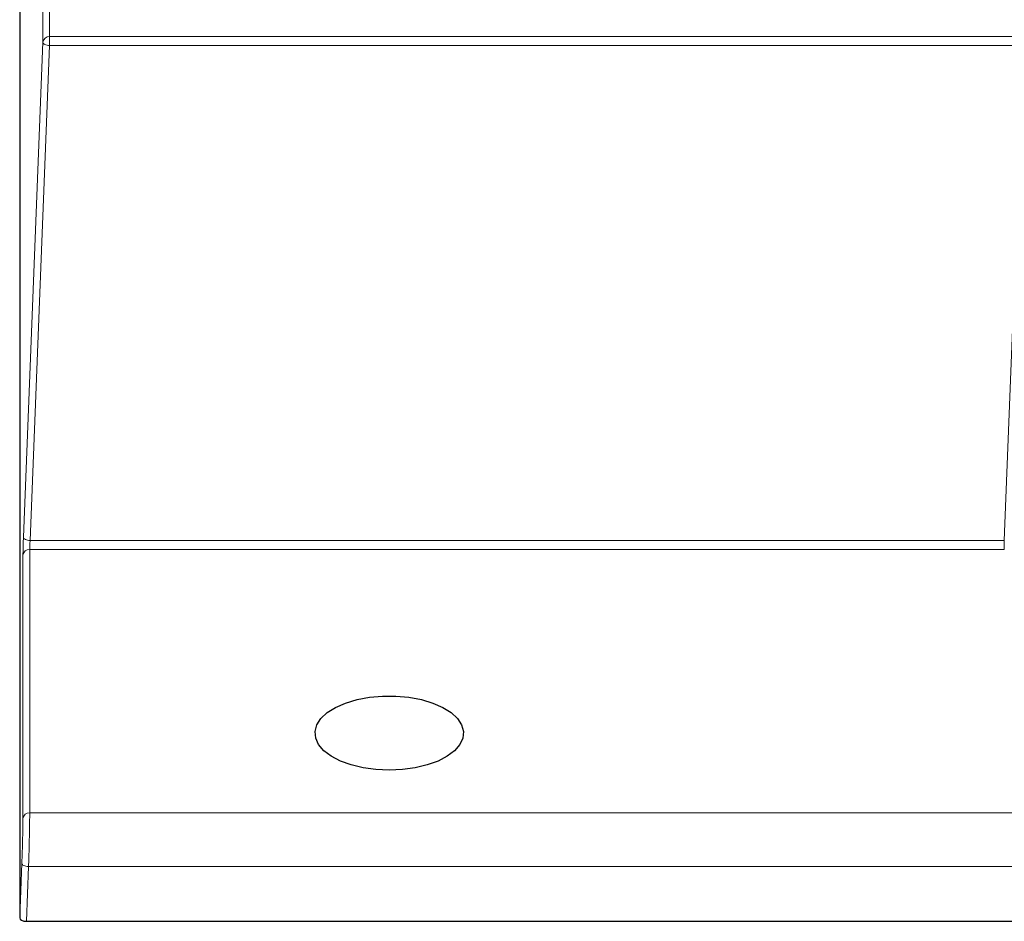
# Model space of a CAD drawing. Units: millimetres. Extents: x 0 to 420, y 0 to 297.
# Drawn here: x 290 to 319, y 84 to 111 of the extents above; entities that cross this region are included whole.
import ezdxf

# ---------------------------------------------------------------- set-up
doc = ezdxf.new("R2010")
doc.units = ezdxf.units.MM

msp = doc.modelspace()

# ---------------------------------------------------------------- linework, layer by layer
at = {"color": 8, "linetype": 'Continuous', "lineweight": 18}
for p, q in [((290.7717, 110.6133), (290.7717, 141.1212)), ((290.5719, 140.954), (290.5719, 110.4462)), ((290.7717, 110.3471), (290.7717, 110.6133)), ((398.9886, 110.6133), (290.7717, 110.6133)), ((290.5719, 110.4462), (289.9916, 95.724)), ((290.1915, 95.6249), (290.7717, 110.3471)), ((290.7717, 110.3471), (398.9886, 110.3471)), ((319.5642, 105.1754), (319.1878, 95.6249)), ((290.1915, 95.6249), (319.1878, 95.6249)), ((319.1878, 95.3587), (319.1878, 95.6249)), ((290.1781, 95.3587), (290.1781, 87.5266)), ((319.1878, 95.3587), (290.1781, 95.3587)), ((289.9782, 95.1916), (289.9782, 87.3594)), ((290.1781, 87.5266), (320.187, 87.5266)), ((289.9445, 86.0239), (289.8802, 84.3967)), ((290.1444, 85.924), (290.0801, 84.2967)), ((399.616, 85.924), (290.1444, 85.924))]:
    msp.add_line(p, q, dxfattribs=at)
at = {"color": 7, "linetype": 'Continuous', "lineweight": 25}
for p, q in [((289.8802, 124.1968), (289.8802, 84.3967)), ((290.0801, 84.2967), (399.6803, 84.2967))]:
    msp.add_line(p, q, dxfattribs=at)
at = {"color": 8, "linetype": 'Continuous', "lineweight": 18, "flags": 128}
for points in [[(290.7717, 110.3471), (290.7328, 110.3501), (290.6953, 110.3565), (290.6608, 110.3662), (290.6305, 110.3787), (290.6056, 110.3935), (290.5871, 110.4101), (290.5757, 110.4279), (290.5719, 110.4462)], [(290.1915, 95.6249), (290.1525, 95.6279), (290.1151, 95.6344), (290.0805, 95.644), (290.0503, 95.6565), (290.0254, 95.6713), (290.0069, 95.688), (289.9955, 95.7057), (289.9916, 95.724)], [(290.1444, 85.924), (290.1054, 85.927), (290.0679, 85.9335), (290.0334, 85.9432), (290.0031, 85.9558), (289.9783, 85.9708), (289.9598, 85.9876), (289.9484, 86.0055), (289.9445, 86.0239)]]:
    msp.add_lwpolyline(points, dxfattribs=at)
at = {"color": 7, "linetype": 'Continuous', "lineweight": 25, "flags": 128}
msp.add_lwpolyline([(300.8802, 88.7899), (300.4856, 88.8077), (300.1037, 88.8604), (299.7468, 88.9463), (299.4263, 89.0627), (299.1525, 89.2059), (298.9343, 89.3712), (298.7786, 89.5534), (298.6904, 89.7465), (298.6726, 89.9444), (298.7258, 90.1407), (298.8482, 90.3291), (299.036, 90.5035), (299.283, 90.6584), (299.5813, 90.7887), (299.9214, 90.8903), (300.2923, 90.9599), (300.6821, 90.9953), (301.0783, 90.9953), (301.4681, 90.9599), (301.839, 90.8903), (302.1791, 90.7887), (302.4774, 90.6584), (302.7244, 90.5035), (302.9121, 90.3291), (303.0346, 90.1407), (303.0877, 89.9444), (303.07, 89.7465), (302.9818, 89.5534), (302.8261, 89.3712), (302.6079, 89.2059), (302.3341, 89.0627), (302.0136, 88.9463), (301.6566, 88.8604), (301.2748, 88.8077), (300.8802, 88.7899)], dxfattribs=at)
at = {"color": 8, "linetype": 'Continuous', "lineweight": 18}
for centre in [(290.7598, 110.4245), (290.1662, 95.1699), (290.1662, 87.3378)]:
    msp.add_arc(centre, 0.1892, 86.3893, 173.42293, dxfattribs=at)
at = {"color": 7, "linetype": 'Continuous', "lineweight": 25}
msp.add_ellipse((290.0803, 84.3968), major_axis=(0.2001, 0.0002), ratio=0.4999994, start_param=3.1411867, end_param=4.710765, dxfattribs=at)
at = {"color": 8, "linetype": 'Continuous', "lineweight": 18}
for points, knots in [([(289.9916, 95.724), (289.9899, 95.678), (289.9864, 95.5825), (289.9819, 95.4241), (289.9788, 95.2813), (289.9784, 95.2207), (289.9782, 95.1916)], [0, 0, 0, 0, 0.2406859, 0.5000978, 0.7594485, 1, 1, 1, 1]), ([(290.1781, 95.3587), (290.1783, 95.3735), (290.1787, 95.4038), (290.1815, 95.4714), (290.1851, 95.5331), (290.1884, 95.584), (290.1904, 95.6107), (290.1915, 95.6249)], [0, 0, 0, 0, 0.2429534, 0.49885, 0.7131526, 0.8476084, 1, 1, 1, 1]), ([(289.9782, 87.3594), (289.9777, 87.2863), (289.9768, 87.1343), (289.969, 86.7757), (289.9577, 86.378), (289.9488, 86.139), (289.9445, 86.0239)], [0, 0, 0, 0, 0.2404874, 0.499902, 0.7593779, 1, 1, 1, 1]), ([(290.1781, 87.5266), (290.1776, 87.4377), (290.1766, 87.2552), (290.1694, 86.8484), (290.1604, 86.477), (290.1521, 86.1704), (290.1471, 86.0095), (290.1444, 85.924)], [0, 0, 0, 0, 0.24313, 0.4991634, 0.7129134, 0.8473915, 1, 1, 1, 1])]:
    msp.add_open_spline(points, degree=3, knots=knots, dxfattribs=at)

doc.saveas('drawing.dxf')
